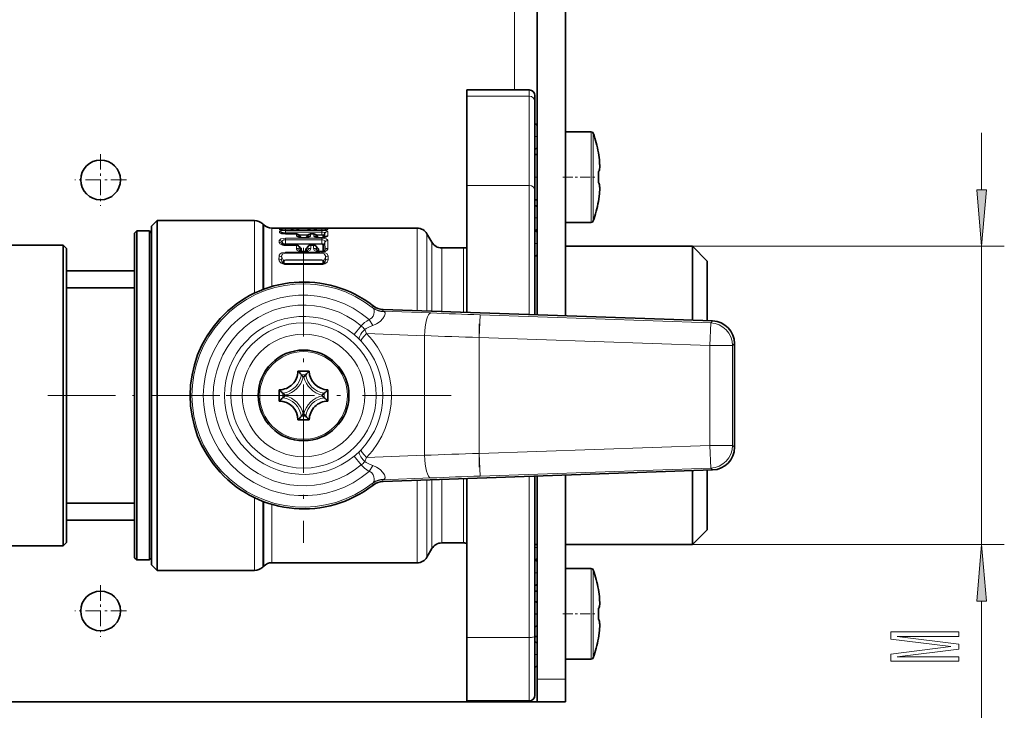
# Model space of a CAD drawing. Extents: x 0 to 420, y 0 to 297.
# Drawn here: x 229 to 272, y 105 to 136 of the extents above; entities that cross this region are included whole.
import ezdxf

# ---------------------------------------------------------------- set-up
doc = ezdxf.new("R2010")
doc.units = 0
doc.linetypes.add('DASHDOT', pattern=[18.5, 12, -3, 0.5, -3])

msp = doc.modelspace()

# ---------------------------------------------------------------- linework, layer by layer
at = {"color": 7, "lineweight": 35}
for p, q in [((251.616, 122.862), (251.616, 155.754)), ((252.866, 122.818), (252.866, 155.798)), ((248.516, 132.773), (248.516, 132.497)), ((251.266, 132.773), (248.516, 132.773)), ((248.516, 132.497), (248.516, 128.569)), ((251.516, 132.523), (251.516, 132.269)), ((251.516, 128.341), (251.516, 132.269)), ((252.866, 130.688), (252.866, 130.933)), ((252.866, 130.933), (253.996, 130.933)), ((252.866, 126.933), (252.866, 130.688)), ((251.516, 129.933), (251.616, 129.933)), ((254.317, 130.008), (254.312, 130.008)), ((254.317, 130.008), (254.312, 130.007)), ((254.316, 129.183), (254.312, 129.183)), ((248.516, 128.569), (248.516, 122.97)), ((254.312, 128.683), (254.316, 128.682)), ((251.516, 128.341), (251.516, 122.865)), ((251.516, 127.933), (251.616, 127.933)), ((254.312, 127.858), (254.317, 127.858)), ((254.317, 127.858), (254.312, 127.858)), ((234.616, 126.77), (234.866, 127.02)), ((234.616, 126.77), (234.616, 122.885)), ((234.866, 127.02), (234.866, 123.005)), ((234.866, 127.02), (239.159, 127.02)), ((239.557, 126.829), (239.513, 126.874)), ((252.866, 126.933), (253.996, 126.933)), ((233.866, 126.458), (233.966, 126.558)), ((233.866, 126.458), (233.866, 113.033)), ((233.966, 126.558), (233.966, 112.945)), ((234.516, 126.558), (233.966, 126.558)), ((234.516, 126.558), (234.516, 112.945)), ((234.616, 126.458), (234.516, 126.558)), ((239.911, 126.683), (240.305, 126.683)), ((240.315, 126.683), (240.305, 126.683)), ((240.516, 126.682), (240.315, 126.683)), ((240.516, 126.426), (240.347, 126.449)), ((242.116, 126.682), (240.516, 126.682)), ((240.601, 126.594), (240.516, 126.594)), ((241.008, 126.426), (240.516, 126.426)), ((241.011, 126.657), (240.864, 126.657)), ((241.183, 126.286), (241.132, 126.361)), ((241.359, 126.594), (241.274, 126.594)), ((241.5, 126.361), (241.45, 126.286)), ((241.768, 126.657), (241.622, 126.657)), ((241.766, 126.426), (241.624, 126.426)), ((241.89, 126.361), (241.94, 126.286)), ((242.116, 126.594), (242.031, 126.594)), ((242.116, 126.682), (242.318, 126.683)), ((242.318, 126.683), (242.327, 126.683)), ((242.327, 126.683), (246.322, 126.683)), ((246.972, 126.058), (246.755, 126.433)), ((230.716, 125.933), (224.963, 125.933)), ((230.716, 125.933), (230.716, 113.494)), ((230.866, 125.783), (230.716, 125.933)), ((240.516, 125.933), (240.994, 125.933)), ((241.006, 125.933), (240.994, 125.933)), ((241.274, 126.263), (241.118, 126.289)), ((241.183, 126.286), (241.188, 126.28)), ((241.359, 126.263), (241.274, 126.263)), ((241.359, 126.263), (241.514, 126.289)), ((241.45, 126.286), (241.445, 126.28)), ((241.627, 125.933), (241.638, 125.933)), ((241.638, 125.933), (241.752, 125.933)), ((241.752, 125.933), (241.763, 125.933)), ((242.031, 126.263), (241.876, 126.289)), ((241.94, 126.286), (241.945, 126.28)), ((242.116, 126.263), (242.031, 126.263)), ((242.116, 126.263), (242.272, 126.289)), ((230.866, 125.783), (230.866, 113.625)), ((241.177, 125.801), (241.119, 125.875)), ((241.243, 125.652), (241.255, 125.65)), ((241.274, 125.648), (241.255, 125.65)), ((241.359, 125.648), (241.274, 125.648)), ((241.359, 125.648), (241.378, 125.65)), ((241.378, 125.65), (241.389, 125.652)), ((241.513, 125.875), (241.456, 125.801)), ((241.877, 125.875), (241.934, 125.801)), ((242.001, 125.652), (242.012, 125.65)), ((242.031, 125.648), (242.012, 125.65)), ((242.116, 125.648), (242.031, 125.648)), ((242.121, 125.649), (242.116, 125.648)), ((242.121, 125.649), (242.138, 125.651)), ((247.405, 125.808), (248.366, 125.808)), ((252.866, 125.883), (258.466, 125.883)), ((258.466, 122.622), (258.466, 125.883)), ((259.116, 125.233), (258.466, 125.883)), ((240.516, 125.113), (242.116, 125.113)), ((259.116, 122.6), (259.116, 125.233)), ((233.866, 124.808), (230.866, 124.808)), ((233.866, 124.058), (230.866, 124.058)), ((234.616, 122.885), (234.616, 111.845)), ((234.866, 123.005), (234.866, 115.61)), ((244.818, 123.099), (259.351, 122.591)), ((260.316, 121.592), (260.316, 117.023)), ((241.566, 120.383), (241.066, 120.383)), ((240.241, 119.058), (240.241, 119.558)), ((242.391, 119.558), (242.391, 119.058)), ((241.066, 118.233), (241.566, 118.233)), ((244.818, 115.517), (259.351, 116.024)), ((258.466, 112.733), (258.466, 115.993)), ((259.116, 113.383), (259.116, 116.016)), ((234.866, 115.61), (234.866, 111.595)), ((248.516, 115.646), (248.516, 108.644)), ((251.516, 108.672), (251.516, 115.75)), ((251.616, 106.808), (251.616, 115.754)), ((252.866, 106.808), (252.866, 115.798)), ((233.866, 114.558), (230.866, 114.558)), ((230.866, 113.808), (233.866, 113.808)), ((230.716, 113.494), (230.716, 112.683)), ((230.866, 113.625), (230.866, 112.833)), ((259.116, 113.383), (258.466, 112.733)), ((233.866, 113.033), (233.866, 112.158)), ((233.966, 112.945), (233.966, 112.058)), ((234.516, 112.945), (234.516, 112.058)), ((230.716, 112.683), (224.963, 112.683)), ((230.866, 112.833), (230.716, 112.683)), ((246.972, 112.558), (246.755, 112.183)), ((247.405, 112.808), (248.366, 112.808)), ((251.516, 112.733), (251.616, 112.733)), ((252.866, 112.733), (258.466, 112.733)), ((233.866, 112.158), (233.966, 112.058)), ((234.516, 112.058), (233.966, 112.058)), ((234.616, 112.158), (234.516, 112.058)), ((234.616, 111.845), (234.866, 111.595)), ((234.866, 111.595), (239.159, 111.595)), ((239.557, 111.786), (239.513, 111.742)), ((239.911, 111.933), (246.322, 111.933)), ((252.866, 111.438), (252.866, 111.683)), ((252.866, 111.683), (253.996, 111.683)), ((252.866, 107.683), (252.866, 111.438)), ((254.317, 110.758), (254.312, 110.758)), ((254.317, 110.758), (254.312, 110.757)), ((251.516, 110.683), (251.616, 110.683)), ((254.316, 109.933), (254.312, 109.933)), ((254.312, 109.433), (254.316, 109.432)), ((248.516, 108.644), (248.516, 105.843)), ((251.516, 108.683), (251.616, 108.683)), ((251.516, 108.672), (251.516, 106.093)), ((254.312, 108.608), (254.317, 108.608)), ((254.317, 108.608), (254.312, 108.608)), ((252.866, 107.683), (253.996, 107.683)), ((251.616, 106.808), (251.616, 105.808)), ((252.866, 106.808), (252.866, 105.808)), ((72.116, 105.808), (250.616, 105.808)), ((251.266, 105.843), (248.516, 105.843)), ((251.616, 105.808), (250.616, 105.808)), ((252.866, 105.808), (251.616, 105.808))]:
    msp.add_line(p, q, dxfattribs=at)
at = {"color": 7, "lineweight": 13}
for p, q in [((250.616, 132.773), (250.616, 145.843)), ((248.516, 132.497), (251.266, 132.497)), ((251.266, 132.773), (251.266, 132.497)), ((251.266, 128.569), (251.266, 132.497)), ((253.996, 130.688), (253.996, 130.933)), ((253.996, 130.688), (253.996, 126.933)), ((254.09, 130.629), (254.09, 130.866)), ((254.09, 130.629), (254.09, 127)), ((248.516, 128.569), (251.266, 128.569)), ((251.266, 128.569), (251.266, 122.874)), ((239.159, 127.02), (239.159, 123.818)), ((239.513, 126.874), (239.513, 123.971)), ((239.557, 123.988), (239.557, 126.829)), ((239.911, 124.106), (239.911, 126.683)), ((240.252, 126.533), (240.251, 126.489)), ((240.254, 126.681), (240.253, 126.629)), ((240.381, 126.461), (240.381, 126.439)), ((240.396, 126.436), (240.381, 126.461)), ((240.383, 126.606), (240.383, 126.6)), ((240.387, 126.6), (240.383, 126.606)), ((240.516, 126.607), (240.516, 126.682)), ((240.753, 126.607), (240.516, 126.607)), ((240.516, 126.594), (240.516, 126.607)), ((240.516, 126.594), (240.516, 126.592)), ((240.601, 126.592), (240.516, 126.592)), ((240.516, 126.51), (240.516, 126.583)), ((242.116, 126.583), (240.516, 126.583)), ((242.116, 126.51), (240.516, 126.51)), ((240.516, 126.426), (240.516, 126.51)), ((240.516, 126.426), (240.516, 126.421)), ((241.008, 126.421), (240.516, 126.421)), ((240.601, 126.594), (240.601, 126.592)), ((240.864, 126.657), (240.864, 126.656)), ((241.011, 126.656), (240.864, 126.656)), ((240.864, 126.629), (240.864, 126.656)), ((241.008, 126.421), (241.007, 126.346)), ((241.008, 126.426), (241.008, 126.421)), ((241.011, 126.657), (241.011, 126.656)), ((241.011, 126.656), (241.011, 126.629)), ((241.105, 126.391), (241.528, 126.391)), ((241.51, 126.607), (241.122, 126.607)), ((241.128, 126.367), (241.505, 126.367)), ((241.132, 126.361), (241.136, 126.351)), ((241.136, 126.351), (241.135, 126.282)), ((241.184, 126.281), (241.136, 126.351)), ((241.274, 126.594), (241.274, 126.592)), ((241.359, 126.592), (241.274, 126.592)), ((241.359, 126.594), (241.359, 126.592)), ((241.496, 126.351), (241.448, 126.281)), ((241.5, 126.361), (241.496, 126.351)), ((241.498, 126.282), (241.496, 126.351)), ((241.622, 126.657), (241.622, 126.656)), ((241.768, 126.656), (241.622, 126.656)), ((241.622, 126.629), (241.622, 126.656)), ((241.624, 126.426), (241.624, 126.421)), ((241.766, 126.421), (241.624, 126.421)), ((241.625, 126.346), (241.624, 126.421)), ((241.765, 126.346), (241.766, 126.421)), ((241.766, 126.426), (241.766, 126.421)), ((241.768, 126.657), (241.768, 126.656)), ((241.768, 126.629), (241.768, 126.656)), ((241.862, 126.391), (242.116, 126.391)), ((242.116, 126.607), (241.88, 126.607)), ((241.885, 126.367), (242.116, 126.367)), ((241.89, 126.361), (241.894, 126.351)), ((241.892, 126.282), (241.894, 126.351)), ((241.894, 126.351), (241.942, 126.281)), ((242.031, 126.594), (242.031, 126.592)), ((242.116, 126.592), (242.031, 126.592)), ((242.116, 126.607), (242.116, 126.682)), ((242.116, 126.594), (242.116, 126.607)), ((242.116, 126.594), (242.116, 126.592)), ((242.116, 126.51), (242.116, 126.583)), ((242.116, 126.391), (242.116, 126.51)), ((242.116, 126.391), (242.116, 126.367)), ((242.163, 126.358), (242.163, 126.265)), ((242.206, 126.382), (242.252, 126.461)), ((242.206, 126.382), (242.206, 126.27)), ((242.245, 126.6), (242.249, 126.606)), ((242.249, 126.6), (242.249, 126.606)), ((242.255, 126.282), (242.252, 126.461)), ((242.379, 126.629), (242.379, 126.681)), ((242.383, 126.346), (242.381, 126.533)), ((246.322, 126.683), (246.322, 123.046)), ((246.755, 126.433), (246.755, 123.031)), ((240.247, 126.135), (240.246, 126.05)), ((240.373, 126.071), (240.371, 125.988)), ((240.387, 125.959), (240.371, 125.988)), ((240.426, 125.975), (240.373, 126.071)), ((240.426, 125.944), (240.426, 125.975)), ((240.468, 125.936), (240.469, 125.954)), ((240.516, 126.174), (240.516, 126.24)), ((242.116, 126.24), (240.516, 126.24)), ((242.116, 126.174), (240.516, 126.174)), ((240.516, 125.994), (240.516, 126.174)), ((240.516, 125.994), (242.116, 125.994)), ((240.516, 125.994), (240.516, 125.973)), ((240.516, 125.973), (242.116, 125.973)), ((240.516, 125.933), (240.516, 125.917)), ((240.516, 125.917), (240.994, 125.917)), ((240.994, 125.933), (240.994, 125.917)), ((241.001, 125.917), (240.994, 125.917)), ((241.001, 125.917), (240.999, 125.794)), ((241.184, 126.27), (241.184, 126.281)), ((241.274, 126.263), (241.274, 126.254)), ((241.359, 126.254), (241.274, 126.254)), ((241.359, 126.263), (241.359, 126.254)), ((241.448, 126.281), (241.448, 126.27)), ((241.634, 125.794), (241.632, 125.917)), ((241.632, 125.917), (241.638, 125.917)), ((241.638, 125.933), (241.638, 125.917)), ((241.638, 125.917), (241.752, 125.917)), ((241.752, 125.933), (241.752, 125.917)), ((241.752, 125.917), (241.758, 125.917)), ((241.756, 125.794), (241.758, 125.917)), ((241.942, 126.281), (241.942, 126.27)), ((242.031, 126.263), (242.031, 126.254)), ((242.116, 126.254), (242.031, 126.254)), ((242.116, 126.263), (242.116, 126.254)), ((242.116, 126.174), (242.116, 126.24)), ((242.116, 125.994), (242.116, 126.174)), ((242.116, 125.994), (242.116, 125.973)), ((242.164, 125.954), (242.165, 125.654)), ((242.206, 125.975), (242.26, 126.071)), ((242.206, 125.975), (242.206, 125.664)), ((242.268, 125.737), (242.26, 126.071)), ((242.391, 125.794), (242.386, 126.135)), ((246.972, 126.058), (246.972, 123.024)), ((240.516, 125.577), (240.516, 125.631)), ((241.229, 125.631), (240.516, 125.631)), ((241.229, 125.577), (240.516, 125.577)), ((241.125, 125.858), (241.122, 125.737)), ((241.154, 125.679), (241.122, 125.737)), ((241.184, 125.783), (241.125, 125.858)), ((241.184, 125.664), (241.184, 125.783)), ((241.225, 125.654), (241.225, 125.763)), ((241.229, 125.631), (241.229, 125.577)), ((241.274, 125.648), (241.274, 125.573)), ((241.359, 125.573), (241.274, 125.573)), ((241.359, 125.648), (241.359, 125.573)), ((241.404, 125.631), (241.404, 125.577)), ((241.986, 125.631), (241.404, 125.631)), ((241.986, 125.577), (241.404, 125.577)), ((241.407, 125.763), (241.408, 125.654)), ((241.507, 125.858), (241.449, 125.783)), ((241.449, 125.783), (241.449, 125.664)), ((241.479, 125.679), (241.511, 125.737)), ((241.511, 125.737), (241.507, 125.858)), ((241.879, 125.737), (241.883, 125.858)), ((241.911, 125.679), (241.879, 125.737)), ((241.883, 125.858), (241.941, 125.783)), ((241.941, 125.783), (241.941, 125.664)), ((241.983, 125.763), (241.983, 125.654)), ((241.986, 125.631), (241.986, 125.577)), ((242.031, 125.648), (242.031, 125.573)), ((242.116, 125.573), (242.031, 125.573)), ((242.116, 125.648), (242.116, 125.573)), ((242.237, 125.679), (242.268, 125.737)), ((247.405, 125.808), (247.405, 123.009)), ((248.366, 125.808), (248.366, 122.975)), ((240.234, 125.446), (240.231, 125.313)), ((240.353, 125.397), (240.348, 125.266)), ((240.412, 125.142), (240.348, 125.266)), ((240.426, 125.258), (240.353, 125.397)), ((240.426, 125.133), (240.426, 125.258)), ((240.465, 125.119), (240.466, 125.242)), ((240.516, 125.291), (242.116, 125.291)), ((240.516, 125.291), (240.516, 125.275)), ((240.516, 125.275), (242.116, 125.275)), ((240.516, 125.113), (240.516, 125.081)), ((240.516, 125.081), (242.116, 125.081)), ((242.116, 125.291), (242.116, 125.275)), ((242.116, 125.113), (242.116, 125.081)), ((242.167, 125.242), (242.167, 125.119)), ((242.206, 125.258), (242.279, 125.397)), ((242.206, 125.258), (242.206, 125.133)), ((242.22, 125.142), (242.284, 125.266)), ((242.284, 125.266), (242.279, 125.397)), ((242.402, 125.313), (242.398, 125.446)), ((244.384, 123.256), (244.355, 123.185)), ((244.818, 123.099), (244.791, 123.026)), ((244.791, 123.026), (246.921, 122.943)), ((249.063, 121.863), (249.098, 122.862)), ((259.264, 122.507), (249.098, 122.862)), ((244.204, 122.655), (244.364, 122.389)), ((259.229, 121.508), (259.264, 122.507)), ((259.264, 122.507), (259.351, 122.591)), ((243.859, 122.373), (243.54, 121.988)), ((244.011, 122.217), (244.094, 122.043)), ((244.094, 122.043), (246.644, 121.943)), ((243.775, 121.778), (243.851, 121.7)), ((246.644, 121.943), (246.644, 116.672)), ((249.063, 121.863), (249.063, 116.753)), ((259.229, 121.508), (249.063, 121.863)), ((260.229, 121.508), (260.316, 121.592)), ((259.229, 117.108), (259.229, 121.508)), ((259.229, 121.508), (260.229, 121.508)), ((260.229, 117.108), (260.229, 121.508)), ((241.414, 120.219), (241.219, 120.219)), ((241.332, 120.12), (241.301, 120.12)), ((240.405, 119.21), (240.405, 119.405)), ((242.228, 119.405), (242.228, 119.21)), ((240.504, 119.292), (240.504, 119.323)), ((242.129, 119.323), (242.129, 119.292)), ((241.219, 118.396), (241.414, 118.396)), ((241.301, 118.495), (241.332, 118.495)), ((243.851, 116.915), (243.775, 116.838)), ((249.063, 116.753), (259.229, 117.108)), ((259.264, 116.109), (259.229, 117.108)), ((259.229, 117.108), (260.229, 117.108)), ((260.316, 117.023), (260.229, 117.108)), ((243.859, 116.243), (243.54, 116.627)), ((244.094, 116.572), (244.011, 116.399)), ((244.094, 116.572), (246.644, 116.672)), ((249.063, 116.753), (249.098, 115.754)), ((244.364, 116.226), (244.204, 115.96)), ((249.098, 115.754), (259.264, 116.109)), ((259.351, 116.024), (259.264, 116.109)), ((244.791, 115.589), (246.921, 115.673)), ((244.791, 115.589), (244.818, 115.517)), ((246.322, 111.933), (246.322, 115.569)), ((246.755, 112.183), (246.755, 115.584)), ((246.972, 112.558), (246.972, 115.592)), ((247.405, 112.808), (247.405, 115.607)), ((248.366, 115.64), (248.366, 112.808)), ((251.266, 108.644), (251.266, 115.742)), ((244.355, 115.43), (244.384, 115.359)), ((239.159, 114.797), (239.159, 111.595)), ((239.513, 114.644), (239.513, 111.742)), ((239.557, 114.627), (239.557, 111.786)), ((239.911, 114.509), (239.911, 111.933)), ((253.996, 111.438), (253.996, 111.683)), ((254.09, 111.379), (254.09, 111.616)), ((253.996, 111.438), (253.996, 107.683)), ((254.09, 111.379), (254.09, 107.75)), ((248.516, 108.644), (251.266, 108.644)), ((251.266, 108.644), (251.266, 105.843)), ((252.866, 106.808), (251.616, 106.808)), ((250.616, 105.808), (250.616, 105.843))]:
    msp.add_line(p, q, dxfattribs=at)
at = {"color": 7, "linetype": 'DASHDOT', "lineweight": 13, "ltscale": 0.003008}
for p, q in [((251.626, 130.725), (251.506, 130.725)), ((251.626, 127.131), (251.506, 127.131)), ((251.626, 126.002), (251.506, 126.002)), ((251.626, 112.613), (251.506, 112.613)), ((251.626, 111.484), (251.506, 111.484)), ((251.626, 109.673), (251.506, 109.673)), ((251.626, 107.89), (251.506, 107.89))]:
    msp.add_line(p, q, dxfattribs=at)
at = {"color": 34, "lineweight": 13}
for p, q in [((271.21, 128.373), (271.21, 130.883)), ((258.466, 125.883), (272.21, 125.883)), ((271.21, 112.733), (271.21, 125.883)), ((258.466, 112.733), (272.21, 112.733)), ((271.21, 73.231), (271.21, 110.242))]:
    msp.add_line(p, q, dxfattribs=at)
at = {"color": 7, "linetype": 'DASHDOT', "lineweight": 13, "ltscale": 0.056875}
for p, q in [((232.366, 129.945), (232.366, 127.67)), ((233.504, 128.808), (231.229, 128.808)), ((232.366, 110.945), (232.366, 108.67)), ((233.504, 109.808), (231.229, 109.808))]:
    msp.add_line(p, q, dxfattribs=at)
at = {"color": 7, "linetype": 'DASHDOT', "lineweight": 13, "ltscale": 0.003}
for p, q in [((251.506, 128.933), (251.626, 128.933)), ((251.506, 109.683), (251.626, 109.683))]:
    msp.add_line(p, q, dxfattribs=at)
at = {"color": 7, "linetype": 'DASHDOT', "lineweight": 13, "ltscale": 0.036715}
for p, q in [((252.744, 128.933), (254.212, 128.933)), ((252.744, 109.683), (254.212, 109.683))]:
    msp.add_line(p, q, dxfattribs=at)
at = {"color": 7, "linetype": 'DASHDOT', "lineweight": 13, "ltscale": 0.325}
for p, q in [((241.316, 125.808), (241.316, 112.808)), ((247.816, 119.308), (234.816, 119.308))]:
    msp.add_line(p, q, dxfattribs=at)
at = {"color": 7, "linetype": 'DASHDOT', "lineweight": 13, "ltscale": 0.158135}
msp.add_line((249.063, 116.145), (249.063, 122.47), dxfattribs=at)
at = {"color": 7, "linetype": 'DASHDOT', "lineweight": 13, "ltscale": 0.248795}
msp.add_line((230.037, 119.308), (239.988, 119.308), dxfattribs=at)
at = {"color": 7, "lineweight": 35}
for points in [[(254.368, 129.594), (254.373, 129.358), (254.355, 129.232), (254.345, 129.208), (254.329, 129.188), (254.316, 129.183)], [(254.316, 129.183), (254.324, 129.186), (254.336, 129.195), (254.347, 129.213), (254.36, 129.252), (254.375, 129.404), (254.374, 129.482)], [(254.316, 128.682), (254.324, 128.68), (254.337, 128.669), (254.353, 128.639), (254.365, 128.589), (254.375, 128.432), (254.362, 128.209), (254.347, 128.077), (254.312, 127.858)], [(254.374, 128.383), (254.367, 128.576), (254.354, 128.636), (254.342, 128.663), (254.332, 128.674), (254.316, 128.682)], [(254.368, 110.344), (254.373, 110.108), (254.355, 109.982), (254.345, 109.958), (254.329, 109.938), (254.316, 109.933)], [(254.316, 109.933), (254.324, 109.936), (254.336, 109.945), (254.347, 109.963), (254.36, 110.002), (254.375, 110.154), (254.374, 110.232)], [(254.316, 109.432), (254.324, 109.43), (254.337, 109.419), (254.353, 109.389), (254.365, 109.339), (254.375, 109.182), (254.362, 108.959), (254.347, 108.827), (254.312, 108.608)], [(254.374, 109.133), (254.367, 109.326), (254.354, 109.386), (254.342, 109.413), (254.332, 109.424), (254.316, 109.432)]]:
    msp.add_lwpolyline(points, dxfattribs=at)
at = {"color": 34, "lineweight": 13}
for points in [[(270.992, 128.373), (271.21, 125.883), (271.428, 128.373)], [(271.428, 110.242), (271.21, 112.733), (270.992, 110.242)], [(270.21, 107.591), (270.21, 107.791), (267.487, 107.791), (270.21, 108.128), (270.21, 108.351), (267.487, 108.685), (270.21, 108.685), (270.21, 108.888), (267.21, 108.888), (267.21, 108.571), (269.856, 108.239), (267.21, 107.91), (267.21, 107.591)]]:
    msp.add_lwpolyline(points, close=True, dxfattribs=at)
at = {"color": 7, "lineweight": 13}
for points in [[(240.251, 126.489), (240.255, 126.479), (240.261, 126.472), (240.281, 126.46), (240.347, 126.438), (240.516, 126.421)], [(240.516, 126.583), (240.362, 126.574), (240.299, 126.563), (240.261, 126.547), (240.255, 126.541), (240.252, 126.533)], [(240.253, 126.629), (240.253, 126.628), (240.256, 126.625), (240.26, 126.621), (240.276, 126.615), (240.42, 126.595), (240.516, 126.592)], [(240.516, 126.51), (240.419, 126.498), (240.389, 126.484), (240.381, 126.473), (240.381, 126.461)], [(240.516, 126.607), (240.389, 126.607), (240.385, 126.607), (240.384, 126.607), (240.383, 126.606)], [(240.864, 126.629), (240.864, 126.628), (240.862, 126.625), (240.857, 126.621), (240.841, 126.615), (240.698, 126.595), (240.601, 126.592)], [(241.007, 126.346), (241.012, 126.33), (241.02, 126.319), (241.047, 126.299), (241.119, 126.272), (241.274, 126.254)], [(241.011, 126.629), (241.011, 126.628), (241.013, 126.625), (241.018, 126.621), (241.034, 126.615), (241.177, 126.595), (241.274, 126.592)], [(241.622, 126.629), (241.622, 126.628), (241.619, 126.625), (241.615, 126.621), (241.599, 126.615), (241.455, 126.595), (241.359, 126.592)], [(241.625, 126.346), (241.621, 126.33), (241.613, 126.319), (241.586, 126.299), (241.513, 126.272), (241.359, 126.254)], [(241.765, 126.346), (241.769, 126.33), (241.777, 126.319), (241.804, 126.299), (241.877, 126.272), (242.031, 126.254)], [(241.768, 126.629), (241.768, 126.628), (241.771, 126.625), (241.775, 126.621), (241.791, 126.615), (241.935, 126.595), (242.031, 126.592)], [(242.379, 126.629), (242.379, 126.628), (242.377, 126.625), (242.372, 126.621), (242.356, 126.615), (242.213, 126.595), (242.116, 126.592)], [(242.116, 126.607), (242.244, 126.607), (242.248, 126.607), (242.249, 126.606), (242.249, 126.606)], [(242.116, 126.583), (242.271, 126.574), (242.334, 126.563), (242.372, 126.547), (242.378, 126.541), (242.381, 126.533)], [(242.116, 126.51), (242.184, 126.505), (242.236, 126.489), (242.249, 126.477), (242.252, 126.461)], [(242.206, 126.382), (242.205, 126.382), (242.203, 126.383), (242.191, 126.386), (242.116, 126.391)], [(242.163, 126.358), (242.162, 126.359), (242.162, 126.36), (242.16, 126.361), (242.154, 126.363), (242.116, 126.367)], [(242.383, 126.346), (242.378, 126.33), (242.37, 126.319), (242.343, 126.299), (242.271, 126.272), (242.116, 126.254)], [(240.246, 126.05), (240.248, 126.03), (240.273, 125.993), (240.381, 125.936), (240.414, 125.928)], [(240.516, 126.24), (240.41, 126.232), (240.318, 126.208), (240.262, 126.171), (240.249, 126.148), (240.247, 126.135)], [(240.516, 126.174), (240.451, 126.166), (240.399, 126.143), (240.377, 126.116), (240.373, 126.071)], [(240.426, 125.975), (240.43, 125.979), (240.447, 125.986), (240.516, 125.994)], [(240.469, 125.954), (240.469, 125.956), (240.471, 125.96), (240.477, 125.965), (240.494, 125.971), (240.516, 125.973)], [(242.116, 126.24), (242.222, 126.232), (242.314, 126.208), (242.37, 126.171), (242.383, 126.148), (242.386, 126.135)], [(242.116, 126.174), (242.17, 126.169), (242.238, 126.139), (242.256, 126.116), (242.262, 126.094), (242.26, 126.071)], [(242.206, 125.975), (242.202, 125.979), (242.186, 125.986), (242.116, 125.994)], [(242.164, 125.954), (242.164, 125.956), (242.161, 125.961), (242.156, 125.965), (242.139, 125.971), (242.116, 125.973)], [(240.516, 125.631), (240.353, 125.598), (240.279, 125.548), (240.246, 125.499), (240.234, 125.446)], [(240.516, 125.577), (240.404, 125.544), (240.362, 125.494), (240.349, 125.447), (240.353, 125.397)], [(240.999, 125.794), (241.006, 125.756), (241.029, 125.719), (241.124, 125.655)], [(241.161, 125.821), (241.204, 125.799), (241.219, 125.784), (241.225, 125.763)], [(241.407, 125.763), (241.409, 125.775), (241.426, 125.796), (241.471, 125.821)], [(241.634, 125.794), (241.626, 125.756), (241.603, 125.719), (241.508, 125.655)], [(241.756, 125.794), (241.764, 125.756), (241.787, 125.719), (241.882, 125.655)], [(241.983, 125.763), (241.981, 125.775), (241.965, 125.796), (241.919, 125.821)], [(242.138, 125.576), (242.224, 125.547), (242.28, 125.466), (242.279, 125.397)], [(242.148, 125.63), (242.275, 125.6), (242.339, 125.561), (242.396, 125.468), (242.398, 125.446)], [(242.391, 125.794), (242.384, 125.756), (242.361, 125.719), (242.266, 125.655)], [(240.231, 125.313), (240.242, 125.246), (240.279, 125.183), (240.333, 125.133)], [(240.333, 125.133), (240.47, 125.083), (240.516, 125.081)], [(240.426, 125.258), (240.43, 125.263), (240.44, 125.272), (240.516, 125.291)], [(240.466, 125.242), (240.47, 125.256), (240.477, 125.263), (240.498, 125.273), (240.516, 125.275)], [(242.206, 125.258), (242.202, 125.265), (242.185, 125.276), (242.116, 125.291)], [(242.167, 125.242), (242.164, 125.253), (242.159, 125.259), (242.142, 125.27), (242.116, 125.275)], [(242.402, 125.313), (242.39, 125.246), (242.354, 125.183), (242.299, 125.133)], [(244.378, 123.161), (244.421, 123.091), (244.426, 122.985), (244.41, 122.896), (244.379, 122.804), (244.327, 122.723), (244.272, 122.679), (244.204, 122.655)], [(244.847, 123.009), (244.886, 122.987), (244.913, 122.945), (244.915, 122.911), (244.884, 122.813), (244.81, 122.701), (244.689, 122.575), (244.535, 122.466), (244.364, 122.389)], [(244.378, 115.455), (244.421, 115.525), (244.426, 115.63), (244.41, 115.719), (244.379, 115.811), (244.327, 115.892), (244.272, 115.937), (244.204, 115.96)], [(244.847, 115.607), (244.886, 115.629), (244.913, 115.671), (244.915, 115.704), (244.884, 115.802), (244.81, 115.914), (244.689, 116.041), (244.535, 116.15), (244.364, 116.226)]]:
    msp.add_lwpolyline(points, dxfattribs=at)
at = {"color": 7, "lineweight": 35}
for centre, radius in [((232.366, 128.808), 0.875), ((241.316, 119.308), 2), ((232.366, 109.808), 0.875)]:
    msp.add_circle(centre, radius, dxfattribs=at)
at = {"color": 7, "lineweight": 13}
for radius in [3.203, 2.703, 1.933]:
    msp.add_circle((241.316, 119.308), radius, dxfattribs=at)
at = {"color": 7, "lineweight": 35}
for centre, radius, start, end in [((251.266, 132.523), 0.25, 0, 90), ((251.516, 131.175), 0.1, 360, 90), ((253.996, 130.833), 0.1, 19.1566, 90), ((248.526, 128.933), 5.89, 10.5162, 19.1566), ((251.516, 130.275), 0.1, 270, 0), ((250.387, 129.264), 3.995, 4.7369, 10.7277), ((248.526, 128.933), 5.791, 357.5258, 2.4742), ((248.526, 128.933), 5.791, 357.5258, 2.4742), ((251.516, 127.581), 0.1, 0, 90), ((248.526, 128.933), 5.89, 340.8434, 349.4838), ((239.159, 126.52), 0.5, 45, 90), ((239.911, 127.183), 0.5, 225, 270), ((253.996, 127.033), 0.1, 270, 340.8434), ((240.494, 127.565), 0.971, 259.6305, 271.3054), ((240.623, 127.565), 0.971, 268.6946, 280.3695), ((240.864, 126.507), 0.15, 90.0267, 140.7497), ((241.008, 126.276), 0.15, 34.1953, 90), ((241.011, 126.507), 0.15, 39.2503, 89.9733), ((241.252, 127.565), 0.971, 259.6305, 271.3054), ((241.381, 127.565), 0.971, 268.6946, 280.3695), ((241.624, 126.276), 0.15, 90, 145.8047), ((241.622, 126.507), 0.15, 90.0267, 140.7497), ((241.766, 126.276), 0.15, 34.1953, 90), ((241.768, 126.507), 0.15, 39.2503, 89.9733), ((242.009, 127.565), 0.971, 259.6305, 271.3054), ((242.138, 127.565), 0.971, 268.6946, 280.3695), ((246.322, 126.183), 0.5, 30, 90), ((251.516, 126.681), 0.1, 270, 360), ((251.516, 126.452), 0.1, 0, 90), ((240.471, 126.117), 0.179, 238.2171, 261.3116), ((240.515, 126.304), 0.371, 258.9845, 270.1754), ((241.001, 125.783), 0.15, 38.0077, 88.1886), ((241.632, 125.783), 0.15, 91.8113, 141.9923), ((241.758, 125.783), 0.15, 38.0077, 88.1887), ((247.405, 126.308), 0.5, 210, 270), ((241.215, 125.77), 0.11, 227.8784, 251.0941), ((241.264, 125.894), 0.243, 249.6701, 265.1848), ((241.369, 125.894), 0.243, 274.8151, 290.33), ((241.418, 125.77), 0.11, 288.9062, 312.121), ((241.972, 125.77), 0.11, 227.8784, 251.0941), ((242.021, 125.894), 0.243, 249.6701, 265.1848), ((242.124, 125.902), 0.251, 273.0789, 290.1294), ((242.175, 125.77), 0.11, 288.9061, 312.1211), ((248.366, 126.308), 0.5, 270, 287.4575), ((251.516, 125.552), 0.1, 270, 360), ((240.477, 125.228), 0.108, 212.2665, 236.8593), ((240.51, 125.298), 0.185, 240.2403, 271.9845), ((242.123, 125.299), 0.185, 267.9718, 299.6436), ((242.156, 125.228), 0.108, 303.1406, 327.7337), ((241.316, 119.308), 5, 52.1569, 307.843), ((244.844, 123.848), 0.75, 232.1586, 267.999), ((259.316, 121.592), 1, 359.9964, 88.0036), ((240.241, 120.383), 0.825, 270, 0.0003), ((239.221, 118.509), 2.63, 40.5654, 45.4417), ((243.411, 118.509), 2.629, 134.5587, 139.4369), ((242.391, 120.383), 0.825, 180, 270), ((238.746, 118.095), 3.259, 38.3976, 40.6573), ((243.892, 118.091), 3.267, 139.3434, 141.5978), ((242.113, 121.401), 2.627, 224.5557, 229.437), ((242.531, 121.88), 3.263, 229.3437, 231.601), ((240.1, 121.882), 3.265, 308.3999, 310.6555), ((240.518, 121.402), 2.629, 310.5645, 315.4433), ((242.116, 117.212), 2.631, 130.5657, 135.4408), ((240.241, 118.233), 0.825, 360, 90), ((242.528, 116.739), 3.258, 128.3972, 130.6578), ((242.391, 118.233), 0.825, 90, 180.0003), ((240.101, 116.735), 3.263, 49.3439, 51.6008), ((240.519, 117.214), 2.627, 44.5557, 49.437), ((239.222, 120.106), 2.629, 314.5587, 319.4369), ((238.74, 120.525), 3.267, 319.3433, 321.5978), ((243.885, 120.519), 3.257, 218.3967, 220.6579), ((243.412, 120.107), 2.63, 220.5653, 225.4417), ((259.316, 117.023), 1, 271.9964, 0.0036), ((244.844, 114.767), 0.75, 92.0001, 127.8429), ((247.405, 112.308), 0.5, 90, 150), ((248.366, 112.308), 0.5, 72.5432, 90), ((246.322, 112.433), 0.5, 270, 330), ((251.516, 112.163), 0.1, 270, 0), ((251.516, 111.934), 0.1, 0, 90), ((239.159, 112.095), 0.5, 270, 315), ((239.911, 111.433), 0.5, 90, 135), ((253.996, 111.583), 0.1, 19.1566, 90), ((248.526, 109.683), 5.89, 10.5162, 19.1566), ((251.516, 111.034), 0.1, 270, 360), ((250.387, 110.014), 3.995, 4.7369, 10.7277), ((251.516, 110.123), 0.1, 360, 90), ((248.526, 109.683), 5.791, 357.5258, 2.4742), ((248.526, 109.683), 5.791, 357.5258, 2.4742), ((251.516, 109.223), 0.1, 270, 0), ((248.526, 109.683), 5.89, 340.8434, 349.4838), ((251.516, 108.34), 0.1, 360, 90), ((253.996, 107.783), 0.1, 270, 340.8434), ((251.516, 107.44), 0.1, 270, 0), ((251.266, 106.093), 0.25, 270, 360)]:
    msp.add_arc(centre, radius, start, end, dxfattribs=at)
at = {"color": 7, "lineweight": 13}
for centre, radius, start, end in [((240.252, 126.337), 0.152, 44.5477, 90.1156), ((240.253, 126.383), 0.151, 31.5445, 90.2062), ((240.253, 126.478), 0.151, 58.7825, 90.0044), ((240.286, 126.336), 0.347, 86.9105, 95.4513), ((240.254, 126.531), 0.15, 30.0172, 90.0025), ((240.864, 126.506), 0.15, 89.9774, 140.4596), ((240.864, 126.478), 0.151, 89.9956, 121.2174), ((241.008, 126.194), 0.152, 33.551, 90.4251), ((241.011, 126.478), 0.151, 58.7825, 90.0044), ((241.623, 126.269), 0.151, 89.657, 147.2609), ((241.624, 126.194), 0.152, 89.575, 146.449), ((241.622, 126.506), 0.15, 89.9774, 140.4596), ((241.622, 126.478), 0.151, 89.9956, 121.2175), ((241.766, 126.194), 0.152, 33.551, 90.4251), ((241.768, 126.478), 0.151, 58.7825, 90.0044), ((242.163, 126.408), 0.0502, 269.7622, 328.4222), ((242.379, 126.531), 0.15, 89.9975, 149.9828), ((242.38, 126.383), 0.151, 89.7939, 148.4554), ((242.382, 126.194), 0.152, 89.575, 146.449), ((242.379, 126.478), 0.151, 89.9956, 121.2174), ((242.346, 126.336), 0.347, 84.5488, 93.0894), ((240.247, 125.895), 0.155, 36.8767, 90.6728), ((240.248, 125.981), 0.154, 35.9044, 90.6149), ((240.488, 126.018), 0.121, 194.667, 207.0796), ((240.515, 126.425), 0.508, 258.5988, 270.1653), ((240.442, 125.905), 0.035, 85.8027, 140.6756), ((240.468, 126.005), 0.0512, 216.0622, 270.7531), ((241.029, 125.918), 0.0283, 147.9466, 181.2364), ((241.172, 126.212), 0.0752, 44.8587, 82.136), ((241.178, 126.282), 0.00657, 351.9129, 37.4324), ((241.225, 126.307), 0.0488, 212.1772, 231.983), ((241.461, 126.212), 0.0752, 97.8641, 135.1411), ((241.407, 126.307), 0.0488, 308.017, 327.8228), ((241.455, 126.282), 0.00657, 142.5678, 188.0868), ((241.63, 125.761), 0.156, 89.259, 141.5762), ((241.787, 125.918), 0.0283, 147.9466, 181.2364), ((241.935, 126.282), 0.00657, 351.9132, 37.4322), ((241.929, 126.212), 0.0752, 44.8588, 82.136), ((241.983, 126.307), 0.0488, 212.1772, 231.983), ((242.165, 126.005), 0.0512, 269.2469, 323.9378), ((242.384, 125.981), 0.154, 89.3852, 144.0955), ((241.001, 125.636), 0.158, 39.9055, 90.779), ((241.095, 125.857), 0.0301, 1.0768, 36.6147), ((241.306, 125.784), 0.191, 194.4268, 210.8097), ((241.162, 125.608), 0.0606, 73.8094, 128.8293), ((241.263, 126.014), 0.384, 248.7831, 264.8371), ((241.155, 125.782), 0.0289, 1.3715, 40.965), ((241.225, 125.815), 0.0519, 218.3051, 270.9306), ((241.274, 125.833), 0.26, 260.0006, 270.0054), ((241.359, 125.833), 0.26, 270.0444, 279.9986), ((241.369, 126.014), 0.384, 275.1639, 291.2157), ((241.408, 125.815), 0.0519, 269.0694, 321.6949), ((241.477, 125.782), 0.0289, 139.035, 178.6285), ((241.47, 125.608), 0.0606, 51.1702, 106.1905), ((241.327, 125.784), 0.189, 329.5824, 345.6173), ((241.538, 125.857), 0.0301, 143.3988, 178.9222), ((241.632, 125.636), 0.158, 89.221, 140.0945), ((241.758, 125.636), 0.158, 39.9055, 90.779), ((241.852, 125.857), 0.0301, 1.0778, 36.6012), ((242.064, 125.784), 0.191, 194.4268, 210.8097), ((241.92, 125.608), 0.0606, 73.8094, 128.8293), ((242.021, 126.014), 0.384, 248.7831, 264.8371), ((241.913, 125.782), 0.0289, 1.3715, 40.9651), ((241.982, 125.815), 0.0519, 218.3051, 270.9306), ((242.031, 125.833), 0.26, 260.0006, 270.0054), ((242.117, 125.656), 0.0827, 269.9156, 285.1358), ((241.533, 125.481), 0.613, 8.8989, 15.8717), ((242.607, 125.518), 0.473, 166.2876, 172.8986), ((242.125, 126.021), 0.392, 273.405, 291.089), ((242.228, 125.608), 0.0606, 51.1706, 106.1906), ((242.085, 125.784), 0.189, 329.5824, 345.6173), ((242.389, 125.636), 0.158, 89.221, 140.0945), ((240.233, 125.146), 0.166, 46.0001, 90.6556), ((240.236, 125.283), 0.164, 44.2515, 90.7378), ((240.666, 125.339), 0.326, 192.9763, 210.9966), ((240.465, 125.297), 0.0545, 224.8319, 271.1909), ((242.124, 125.406), 0.325, 268.6691, 302.643), ((242.168, 125.297), 0.0545, 268.809, 315.1681), ((241.967, 125.339), 0.326, 329.0034, 347.0238), ((242.396, 125.283), 0.164, 89.2621, 135.7485), ((242.4, 125.146), 0.166, 89.3444, 133.9999), ((241.316, 119.308), 4.921, 51.5304, 308.4695), ((241.316, 119.308), 4.421, 49.2145, 310.7854), ((241.316, 119.308), 3.983, 50.3164, 309.6836), ((244.446, 123.25), 0.112, 215.4554, 232.637), ((244.817, 123.776), 0.75, 231.923, 267.9942), ((244.819, 123.725), 0.717, 231.9389, 272.1969), ((244.703, 122.652), 0.385, 68.0368, 76.7468), ((266.639, 625.58), 503.024, 267.75348, 268.00165), ((241.316, 119.308), 3.483, 50.3164, 309.6836), ((240.981, 118.904), 4.008, 45.8058, 50.3116), ((243.284, 121.658), 0.917, 37.5262, 51.1638), ((241.23, 119.308), 3.961, 316.3102, 43.6894), ((241.351, 119.308), 3.461, 316.2608, 43.7386), ((268.547, 742.331), 620.774, 267.977934, 268.201349), ((240.262, 120.362), 0.968, 278.4944, 351.5134), ((240.262, 120.362), 1.066, 283.1186, 346.8865), ((242.371, 120.362), 1.067, 193.1182, 256.8819), ((242.371, 120.362), 0.968, 188.4942, 261.5057), ((240.262, 118.253), 0.968, 8.4942, 81.5057), ((240.262, 118.253), 1.067, 13.1182, 76.8819), ((242.37, 118.254), 1.066, 103.1185, 166.8867), ((242.371, 118.253), 0.968, 98.4944, 171.5132), ((240.981, 119.711), 4.008, 309.6884, 314.1941), ((243.282, 116.96), 0.921, 308.8227, 322.4106), ((268.547, -503.716), 620.774, 91.798651, 92.022066), ((244.817, 114.84), 0.75, 92.0058, 128.0769), ((244.819, 114.891), 0.717, 87.8031, 128.061), ((244.703, 115.964), 0.385, 283.2532, 291.9632), ((266.639, -386.965), 503.024, 91.99835, 92.24652), ((244.446, 115.365), 0.112, 127.3629, 144.5446)]:
    msp.add_arc(centre, radius, start, end, dxfattribs=at)
for centre, major_axis, ratio, start_param, end_param in [((251.266, 132.269), (-0.25, 0), 0.912449, 3.141593, 4.712389), ((251.266, 128.341), (-0.25, 0), 0.912449, 3.141593, 4.712389), ((241.008, 126.276), (0.15, -0.002), 0.964499, 0.557967, 1.582878), ((241.011, 126.507), (0.15, -0.002), 0.996405, 0.69867, 1.581765), ((241.766, 126.276), (0.15, -0.002), 0.964499, 0.557967, 1.582878), ((241.768, 126.507), (0.15, -0.002), 0.996405, 0.69867, 1.581765), ((241.001, 125.783), (0.15, -0.003), 0.896201, 0.61089, 1.586096), ((241.632, 125.783), (-0.005, 0.15), 0.063732, 5.822569, 6.283184), ((241.758, 125.783), (0.15, -0.003), 0.896201, 0.61089, 1.586096), ((241.229, 125.502), (-0.015, -0.149), 0.159581, 3.141609, 3.690063), ((241.229, 125.502), (0.026, 0.148), 0.099799, 0, 1.055954), ((241.404, 125.502), (0.026, -0.148), 0.099799, 2.085638, 3.141593), ((241.404, 125.502), (-0.015, 0.149), 0.159581, 5.734715, 6.283169), ((241.986, 125.502), (-0.015, -0.149), 0.159581, 3.141609, 3.690063), ((241.986, 125.502), (0.026, 0.148), 0.099799, 0, 1.055954), ((242.148, 125.501), (-0.01, 0.15), 0.112836, 5.738365, 6.283211), ((240.333, 125.014), (-0.085, -0.124), 0.588624, 3.141597, 4.002871), ((242.299, 125.014), (0.085, -0.124), 0.588622, 2.280317, 3.141591), ((246.886, 121.943), (-0.039, -0.999), 0.241746, 3.15958, 4.721883), ((251.261, 121.749), (7.529, -0.319), 0.237584, 2.795516, 2.967349), ((259.229, 121.508), (0.695, -0.719), 0.999706, 0.802999, 2.338594), ((244.127, 122.132), (-0.349, -0.358), 0.284809, 4.753057, 6.24677), ((244.215, 122.043), (0.362, 0.345), 0.169722, 1.746635, 3.106172), ((251.016, 121.778), (7.102, -0.282), 0.141294, 2.789074, 2.981167), ((244.127, 116.484), (0.349, -0.358), 0.284808, 3.178008, 4.671717), ((244.215, 116.572), (0.362, -0.345), 0.169724, 3.177013, 4.536551), ((259.229, 117.108), (-0.695, -0.719), 0.999706, 0.802999, 2.338594), ((251.015, 116.837), (7.101, 0.282), 0.141305, 3.302029, 3.494137), ((246.886, 116.672), (-0.039, 0.999), 0.241746, 1.561302, 3.123606), ((251.277, 116.869), (7.545, 0.321), 0.237362, 3.315622, 3.487264), ((251.266, 108.672), (-0.25, 0), 0.110709, 1.570796, 3.141593)]:
    msp.add_ellipse(centre, major_axis=major_axis, ratio=ratio, start_param=start_param, end_param=end_param, dxfattribs=at)
at = {"color": 34, "lineweight": 13}
for points in [[(270.992, 128.373), (271.21, 125.883), (270.992, 128.373), (271.428, 128.373)], [(271.428, 110.242), (271.21, 112.733), (271.428, 110.242), (270.992, 110.242)]]:
    msp.add_solid(points, dxfattribs=at)

doc.saveas('drawing.dxf')
